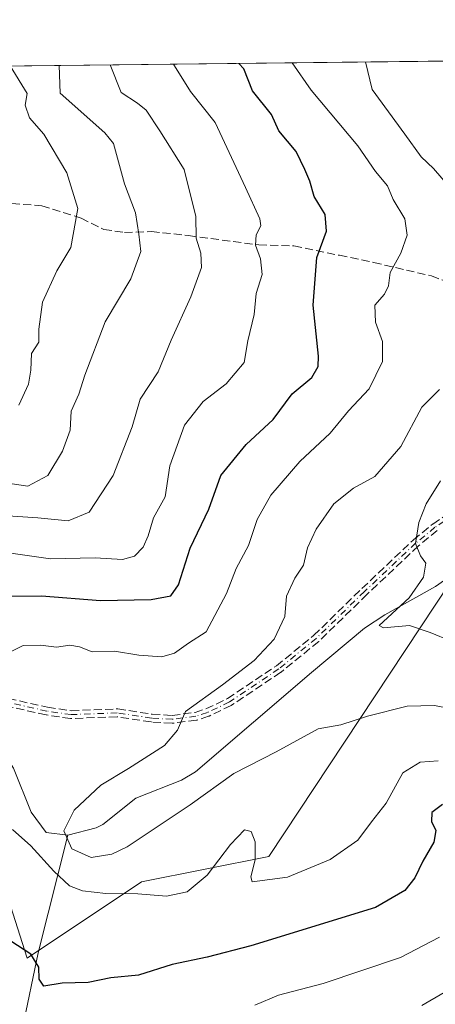
# Model space of a CAD drawing. Units: metres. Extents: x 576877 to 580333, y 4717291 to 4719643.
# Drawn here: x 579458 to 579543, y 4719442 to 4719643 of the extents above; entities that cross this region are included whole.
import ezdxf

# ---------------------------------------------------------------- set-up
doc = ezdxf.new("R2010")
doc.units = ezdxf.units.M
doc.header["$MEASUREMENT"] = 0
doc.linetypes.add('DGN Style 3', pattern=[2.307223458686699, 1.648016756204785, -0.6592067024819142])
doc.linetypes.add('DGN Style 4', pattern=[2.6384748266838614, 1.318413404963828, -0.6592067024819142, 0.001648016756204785, -0.6592067024819142])
for name, color, linetype, lineweight in [('Arbolado forestal CxS', 92, 'Continuous', 0), ('Camino eje', 30, 'DGN Style 4', 13), ('Comarca CxS', 21, 'Continuous', 0), ('Comunidad Autónoma CxS', 142, 'Continuous', 0), ('Corriente natural lineal', 142, 'Continuous', 13), ('Curva de nivel maestra', 30, 'Continuous', 30), ('Curva de nivel normal', 30, 'Continuous', 0), ('Municipio CxS', 4, 'Continuous', 0), ('Provincia CxS', 1, 'Continuous', 0), ('Senda', 7, 'DGN Style 3', 0)]:
    doc.layers.add(name, color=color, linetype=linetype, lineweight=lineweight)

msp = doc.modelspace()

# ---------------------------------------------------------------- linework, layer by layer
at = {"layer": 'Arbolado forestal CxS', "color": 92, "linetype": 'Continuous', "lineweight": 0, "extrusion": (0.3204794614622531, 0.003629469931535011, 0.9472485110724009), "elevation": 203443.8671917916, "flags": 128}
msp.add_lwpolyline([(4712769.236585244, -599264.66131559), (4712769.236585244, -599376.0622471424)], dxfattribs=at)
at = {"layer": 'Arbolado forestal CxS', "color": 92, "linetype": 'Continuous', "lineweight": 0}
for points in [[(579073.4340000004, 4719629.5316, 666.7480000000069), (579361.5240000002, 4719632.794600001, 679.5372000000061), (579384.5484999996, 4719615.648700001, 674.2019), (579420.9080999997, 4719596.783100001, 661.6782999999997), (579446.3013000004, 4719612.484099999, 653.4922999999981), (579442.5039999997, 4719633.711800001, 650.0584999999992), (579591.5374999996, 4719635.399800001, 614.9232000000047)], [(579552.4511000002, 4719537.5439, 608.6252999999997), (579509.0223000003, 4719471.975299999, 619.1769000000058), (579482.9710999997, 4719466.765500001, 618.3534000000072), (579459.5251000002, 4719451.135700001, 625.2210999999952), (579450.7147000004, 4719478.550100001, 621.7358999999997), (579441.4313000003, 4719517.5647, 621.6774000000005), (579426.4769000001, 4719540.447699999, 632.2642999999953), (579392.6765000002, 4719558.078500001, 640.1003000000055), (579354.6995000001, 4719571.9187, 646.8610999999946), (579344.2571, 4719575.724300001, 648.9425000000047), (579340.8706999999, 4719575.331700001, 648.0295999999944), (579328.2270999998, 4719573.865900001, 646.0623999999953), (579257.6045000004, 4719565.680500001, 645.6291000000056)], [(579257.6045000004, 4719565.680500001, 645.6291000000056), (579328.2270999998, 4719573.865900001, 646.0623999999953), (579340.8706999999, 4719575.331700001, 648.0295999999944), (579344.2571, 4719575.724300001, 648.9425000000047), (579354.6995000001, 4719571.9187, 646.8610999999946), (579392.6765000002, 4719558.078500001, 640.1003000000055), (579426.4769000001, 4719540.447699999, 632.2642999999953), (579441.4313000003, 4719517.5647, 621.6774000000005), (579450.7147000004, 4719478.550100001, 621.7358999999997), (579459.5251000002, 4719451.135700001, 625.2210999999952), (579482.9710999997, 4719466.765500001, 618.3534000000072), (579509.0223000003, 4719471.975299999, 619.1769000000058), (579552.4511000002, 4719537.5439, 608.6252999999997)], [(579552.4511000002, 4719537.5439, 608.6252999999997), (579509.0223000003, 4719471.975299999, 619.1769000000058), (579482.9710999997, 4719466.765500001, 618.3534000000072), (579459.5251000002, 4719451.135700001, 625.2210999999952), (579450.7147000004, 4719478.550100001, 621.7358999999997), (579441.4313000003, 4719517.5647, 621.6774000000005), (579426.4769000001, 4719540.447699999, 632.2642999999953), (579392.6765000002, 4719558.078500001, 640.1003000000055), (579354.6995000001, 4719571.9187, 646.8610999999946), (579344.2571, 4719575.724300001, 648.9425000000047), (579340.8706999999, 4719575.331700001, 648.0295999999944), (579328.2270999998, 4719573.865900001, 646.0623999999953), (579257.6045000004, 4719565.680500001, 645.6291000000056)], [(579552.4511000002, 4719537.5439, 608.6252999999997), (579509.0223000003, 4719471.975299999, 619.1769000000058), (579482.9710999997, 4719466.765500001, 618.3534000000072), (579459.5251000002, 4719451.135700001, 625.2210999999952), (579450.7147000004, 4719478.550100001, 621.7358999999997), (579441.4313000003, 4719517.5647, 621.6774000000005), (579426.4769000001, 4719540.447699999, 632.2642999999953), (579392.6765000002, 4719558.078500001, 640.1003000000055), (579354.6995000001, 4719571.9187, 646.8610999999946), (579344.2571, 4719575.724300001, 648.9425000000047), (579340.8706999999, 4719575.331700001, 648.0295999999944), (579328.2270999998, 4719573.865900001, 646.0623999999953), (579257.6045000004, 4719565.680500001, 645.6291000000056)]]:
    msp.add_polyline3d(points, dxfattribs=at)
at = {"layer": 'Camino eje', "color": 30, "linetype": 'DGN Style 4', "lineweight": 13}
msp.add_polyline3d([(579547.2001, 4719542.170100001, 609.2838000000047), (579543.0601000004, 4719539.390100001, 610.1667000000016), (579539.1501000002, 4719536.1801, 610.801099999997), (579528.6201, 4719526.2501, 612.4553000000016), (579518.7301000003, 4719516.610099999, 614.6489000000003), (579511.0401, 4719510.360099999, 615.7434999999969), (579500.9501, 4719503.600099999, 616.8200999999972), (579496.4501, 4719501.450099999, 617.866399999999), (579494.0800999999, 4719500.670100001, 618.9250000000029), (579489.2401000002, 4719500.050100001, 620.0923999999941), (579485.0301000001, 4719500.3101, 621.0314999999973), (579477.9700999996, 4719501.380100001, 620.9256000000023), (579468.5201000003, 4719501.0101, 620.3951999999991), (579463.5701000001, 4719501.7301, 619.9519), (579442.0100999996, 4719506.600099999, 620.4395999999979)], dxfattribs=at)
at = {"layer": 'Comarca CxS', "color": 21, "linetype": 'Continuous', "lineweight": 0, "flags": 128}
msp.add_lwpolyline([(579221.740576294, 4717317.626490691), (576902.280000579, 4717291.329982792), (576892.5185902076, 4718172.722092142), (576880.7835002692, 4719232.324678169), (576876.6600005792, 4719604.649982771), (578642.6998059553, 4719624.652892071), (580293.4500006052, 4719643.349982771), (580301.451935123, 4718951.104842116), (580317.1208768382, 4717595.589030537), (580320.1900006047, 4717330.079982796)], close=True, dxfattribs=at)
at = {"layer": 'Comunidad Autónoma CxS', "color": 142, "linetype": 'Continuous', "lineweight": 0, "flags": 128}
msp.add_lwpolyline([(579221.740576294, 4717317.626490691), (576902.280000579, 4717291.329982792), (576892.5185902076, 4718172.722092142), (576880.7835002692, 4719232.324678169), (576876.6600005792, 4719604.649982771), (578642.6998059553, 4719624.652892071), (580293.4500006052, 4719643.349982771), (580301.451935123, 4718951.104842116), (580317.1208768382, 4717595.589030537), (580320.1900006047, 4717330.079982796)], close=True, dxfattribs=at)
at = {"layer": 'Corriente natural lineal', "color": 142, "linetype": 'Continuous', "lineweight": 13}
for points in [[(579467.8501000004, 4719476.3101, 616.6420000000071), (579473.6700999998, 4719477.840100001, 613.2366000000038), (579475.0500999996, 4719478.5101, 612.8972999999969), (579481.7901, 4719483.870100001, 612.6980999999942), (579491.1501000002, 4719487.5701, 612.1698999999935), (579493.9700999996, 4719489.3201, 612.6837999999989), (579517.7401000002, 4719509.670100001, 612.0005999999995), (579528.6401000004, 4719518.720100001, 611.3399999999965), (579532.7701000003, 4719521.4801, 611.1074999999983), (579543.1700999998, 4719527.2401, 609.8310000000056), (579555.3901000004, 4719535.870100001, 608.2203000000009), (579562.3000999996, 4719539.700099999, 607.3947000000044), (579575.9200999998, 4719545.9301, 606.215400000001), (579597.3901000004, 4719554.780099999, 604.7777999999962), (579606.3800999997, 4719559.100099999, 603.8902999999991), (579610.6801000005, 4719561.590100001, 603.6006999999954), (579614.1300999997, 4719563.940099999, 603.3555999999953), (579624.5701000001, 4719571.690099999, 602.1964000000007), (579625.2010000005, 4719572.944300001, 602.1153999999951)], [(579280.8201000001, 4719531.770099999, 636.4992000000057), (579295.3000999996, 4719528.5601, 635.0019999999931), (579308.1901000004, 4719526.9801, 633.2188000000025), (579325.0800999999, 4719527.290100001, 631.2590999999958), (579339.9600999998, 4719526.2301, 629.5335999999952), (579353.4600999998, 4719524.360099999, 627.9838000000018), (579362.5900999998, 4719522.340100001, 627.0556999999973), (579381.5301000001, 4719516.2401, 625.4625999999989), (579397.8400999998, 4719511.700099999, 623.9168999999965), (579431.6001000004, 4719505.8101, 620.7206000000006), (579442.4001000002, 4719503.670100001, 619.6863000000012), (579446.9200999998, 4719501.720100001, 619.2271999999939), (579450.7600999996, 4719498.4001, 618.9986999999965), (579454.0301000001, 4719494.2601, 618.8185999999987), (579456.7301000003, 4719490.050100001, 618.9382999999943), (579460.3201000001, 4719481.0601, 619.1731), (579463.4101, 4719476.890100001, 618.7075000000041), (579467.8501000004, 4719476.3101, 616.6420000000071)], [(579441.9600999998, 4719400.220100001, 638.2149999999965), (579449.8901000004, 4719415.0801, 633.9858999999997), (579458.5701000001, 4719436.8201, 627.2143999999971), (579461.7701000003, 4719452.2401, 624.5264000000025), (579467.8501000004, 4719476.3101, 616.6420000000071)]]:
    msp.add_polyline3d(points, dxfattribs=at)
at = {"layer": 'Curva de nivel maestra', "color": 30, "linetype": 'Continuous', "lineweight": 30, "elevation": 625, "flags": 128}
for points in [[(579456.2199999997, 4719525.270099999), (579462.4699999997, 4719525.350099999), (579474.5599999996, 4719524.370100001), (579484.9400000004, 4719524.610099999), (579488.9199999999, 4719525.340100001), (579490.5199999996, 4719527.620100001), (579492.9400000004, 4719535.120100001), (579496.7199999997, 4719543.0801), (579499.2000000002, 4719550.020099999), (579504.3600000005, 4719556.3101), (579509.8799999999, 4719561.440099999), (579513.7800000003, 4719566.7401), (579517.7999999998, 4719570.0601), (579519.1399999997, 4719572.350099999), (579519.2100000001, 4719574.4101), (579518.1100000005, 4719584.9101), (579518.8899999997, 4719594.620100001), (579520.8700000001, 4719600.020099999), (579520.54, 4719603.460100001), (579518.3200000003, 4719607.1601), (579517.4000000004, 4719610.2601), (579516.3799999999, 4719612.640100001), (579514.5999999996, 4719616.360099999), (579511.0999999996, 4719620.620100001), (579509.5999999996, 4719623.9301), (579505.6900000004, 4719628.770099999), (579503.8700000001, 4719633.300100001), (579502.8861999996, 4719634.3957)], [(579544.5800000001, 4719482.620100001), (579542.3799999999, 4719480.9901), (579542.3399999999, 4719479.090100001), (579543.2599999999, 4719477.2601), (579542.79, 4719474.890100001), (579540.5800000001, 4719471.0001), (579538.9199999999, 4719467.5601), (579536.9000000004, 4719465.0001), (579530.8899999997, 4719461.530099999), (579505.3300000001, 4719453.640100001), (579496.3799999999, 4719451.3101), (579489.2300000004, 4719449.840100001), (579482.3499999996, 4719447.640100001), (579476.6500000004, 4719447.0801), (579472.0300000003, 4719446.1801), (579466.6900000004, 4719445.9801), (579462.9299999997, 4719445.370100001), (579461.9600000001, 4719446.840100001), (579461.9100000003, 4719449.3101), (579460.2800000003, 4719451.920100001), (579456.1799999997, 4719454.610099999)]]:
    msp.add_lwpolyline(points, dxfattribs=at)
at = {"layer": 'Curva de nivel normal', "color": 30, "linetype": 'Continuous', "lineweight": 0, "flags": 128}
for points, elevation in [([(579545.7699999996, 4719609.360099999), (579542.7599999999, 4719612.9001), (579540.2100000001, 4719615.2601), (579536.9100000003, 4719619.880100001), (579530.1900000004, 4719629.050100001), (579528.8153999997, 4719634.6895)], 615), ([(579452.4000000004, 4719541.920100001), (579461.6900000004, 4719541.340100001), (579467.9400000004, 4719540.700099999), (579472.1900000004, 4719542.460100001), (579477.1699999999, 4719549.960100001), (579481, 4719559.960100001), (579482.6399999997, 4719565.620100001), (579486.3899999997, 4719571.2301), (579489.0099999999, 4719577.720100001), (579493.04, 4719586.5601), (579495.2300000004, 4719592.620100001), (579495.1200000001, 4719595.520099999), (579494.1399999997, 4719598.5801), (579494.0800000001, 4719603.0101), (579491.6600000003, 4719612.640100001), (579486.7000000002, 4719620.620100001), (579483.9299999997, 4719624.800100001), (579482.0999999996, 4719626.2301), (579478.7699999996, 4719628.460100001), (579476.5173000004, 4719634.097100001)], 635), ([(579452.7100000001, 4719548.8201), (579459.6399999997, 4719547.840100001), (579463.7400000002, 4719549.960100001), (579466.7699999996, 4719554.960100001), (579468.3300000001, 4719559.290100001), (579468.5599999996, 4719563.190099999), (579470.0800000001, 4719566.6501), (579471.3499999996, 4719570.520099999), (579475.5099999999, 4719581.4801), (579480.75, 4719590.2501), (579482.8300000001, 4719595.880100001), (579482.4299999997, 4719599.440099999), (579481.6799999997, 4719603.7601), (579479.4400000004, 4719609.7401), (579477.2400000002, 4719617.960100001), (579475.4100000003, 4719620.170100001), (579466.29, 4719628.3201), (579466.0525000002, 4719633.978700001)], 640), ([(579455.7300000004, 4719534.120100001), (579464.2699999996, 4719532.890100001), (579473.4299999997, 4719533.120100001), (579479.0599999996, 4719532.8201), (579481.54, 4719533.5001), (579483.2800000003, 4719535.290100001), (579484.29, 4719537.620100001), (579485.4000000004, 4719541.290100001), (579487.8200000003, 4719545.620100001), (579488.7199999997, 4719551.960100001), (579491.7800000003, 4719560.290100001), (579495.5999999996, 4719565.1601), (579500.2599999999, 4719568.770099999), (579503.9699999997, 4719573.1501), (579504.7400000002, 4719577.5801), (579506.0499999998, 4719582.940099999), (579506.4400000004, 4719587.290100001), (579507.6399999997, 4719591.140100001), (579507.3399999999, 4719594.380100001), (579506.29, 4719597.140100001), (579506.4500000002, 4719599.290100001), (579507.3799999999, 4719601.140100001), (579507.2000000002, 4719602.5801), (579504.2699999996, 4719608.950099999), (579498, 4719622.270099999), (579493.0099999999, 4719628.630100001), (579489.7100000001, 4719633.9301), (579489.4775, 4719634.243899999)], 630), ([(579456.0685999999, 4719633.865599999), (579459.54, 4719628.2501), (579459.1100000005, 4719625.8201), (579460.0300000003, 4719623.220100001), (579462.9299999997, 4719619.890100001), (579467.6299999999, 4719611.960100001), (579469.9000000004, 4719604.6601), (579468.4500000002, 4719596.670100001), (579465.5899999999, 4719591.890100001), (579462.6699999999, 4719585.5101), (579461.9299999997, 4719579.960100001), (579461.8799999999, 4719577.290100001), (579460.3899999997, 4719574.960100001), (579460.2999999998, 4719571.5601), (579459.8200000003, 4719568.6801), (579457.8399999999, 4719564.4001)], 645), ([(579456.3600000005, 4719514.0101), (579458.6900000004, 4719515.190099999), (579462.2300000004, 4719515.2401), (579465.5199999996, 4719514.8101), (579468.2699999996, 4719515.210100001), (579470.2400000002, 4719514.870100001), (579472.8399999999, 4719513.850099999), (579477.4199999999, 4719513.9901), (579482.4299999997, 4719513.170100001), (579487.1299999999, 4719512.8201), (579489.7199999997, 4719513.610099999), (579492.5999999996, 4719515.6501), (579496.1900000004, 4719517.940099999), (579500.3799999999, 4719525.840100001), (579502.3099999996, 4719530.960100001), (579504.8600000005, 4719535.620100001), (579506.6299999999, 4719540.960100001), (579509.4600000001, 4719545.960100001), (579515.3600000005, 4719552.880100001), (579521.6200000001, 4719558.670100001), (579525.3700000001, 4719563.220100001), (579529.5599999996, 4719567.710100001), (579532.3399999999, 4719573.3101), (579532.3399999999, 4719577.4101), (579530.8499999996, 4719581.4001), (579530.7199999997, 4719584.860099999), (579532.7300000004, 4719587.140100001), (579533.5199999996, 4719588.8201), (579533.8899999997, 4719591.5701), (579536.0599999996, 4719595.550100001), (579537.3799999999, 4719599.190099999), (579536.8499999996, 4719602.5801), (579534.5, 4719606.520099999), (579533.3600000005, 4719609.300100001), (579530.9000000004, 4719612.2501), (579527.2300000004, 4719617.540100001), (579517.7000000002, 4719628.9101), (579513.8093999998, 4719634.519500001)], 620), ([(579549.2699999996, 4719501.640100001), (579542.9800000004, 4719502.9101), (579537.3499999996, 4719502.7501), (579529.2100000001, 4719500.690099999), (579523.75, 4719498.9301), (579519.1399999997, 4719498.100099999), (579510.5499999998, 4719493.4101), (579501.8700000001, 4719488.9301), (579492.9000000004, 4719482.5601), (579480.0199999996, 4719473.960100001), (579476.8399999999, 4719472.440099999), (579472.6500000004, 4719471.720100001), (579468.6799999997, 4719473.5001), (579467.0099999999, 4719477.210100001), (579469.1200000001, 4719481.460100001), (579474.5899999999, 4719486.590100001), (579480.25, 4719489.970100001), (579487.6799999997, 4719494.6801), (579490.3099999996, 4719497.8301), (579491.9299999997, 4719501.6801), (579499.5099999999, 4719507.110099999), (579505.9900000002, 4719512.0701), (579510.0999999996, 4719516.5001), (579512.2800000003, 4719521.140100001), (579512.6699999999, 4719525.290100001), (579514.3300000001, 4719528.960100001), (579516.1200000001, 4719531.620100001), (579516.9400000004, 4719535.170100001), (579518.75, 4719539.030099999), (579522.3600000005, 4719544.1601), (579526.3600000005, 4719547.4301), (579530.7100000001, 4719549.800100001), (579536.0800000001, 4719555.9001), (579540.3499999996, 4719563.960100001), (579543.9699999997, 4719567.5801)], 615), ([(579546.3399999999, 4719516.040100001), (579542.0999999996, 4719517.860099999), (579537.8600000005, 4719519.2501), (579532.5300000003, 4719518.7601), (579531.6500000004, 4719519.2501), (579537.7400000002, 4719524.960100001), (579540.6900000004, 4719529.140100001), (579541.1699999999, 4719532.040100001), (579540.0599999996, 4719533.520099999), (579539.0499999998, 4719536.040100001), (579539.7300000004, 4719540.340100001), (579541.2300000004, 4719544.190099999), (579544.1900000004, 4719548.870100001)], 610), ([(579543.6799999997, 4719491.530099999), (579540.0199999996, 4719491.2601), (579536.4600000001, 4719489.0701), (579533.0599999996, 4719482.9101), (579530.0599999996, 4719479.0801), (579527.2400000002, 4719475.3101), (579521.5999999996, 4719471.3201), (579512.8700000001, 4719467.700099999), (579505.6399999997, 4719466.780099999), (579505.3499999996, 4719467.8101), (579506.2300000004, 4719471.300100001), (579506.2400000002, 4719474.970100001), (579505.4000000004, 4719477.0701), (579504.0700000003, 4719477.390100001), (579501.1399999997, 4719474.4001), (579496.4100000003, 4719468.140100001), (579492.3200000003, 4719464.710100001), (579488.0300000003, 4719463.8201), (579482.1799999997, 4719464.3201), (579475.6600000003, 4719464.4001), (579470.8499999996, 4719464.9001), (579468.1900000004, 4719465.9301), (579464.9600000001, 4719468.950099999), (579460.2699999996, 4719474.140100001), (579456.5099999999, 4719477.4801)], 620), ([(579543.9800000004, 4719455.4001), (579535.9800000004, 4719451.300100001), (579520.1600000003, 4719445.940099999), (579510.9800000004, 4719443.520099999), (579506.1699999999, 4719441.5101)], 630), ([(579553.2400000002, 4719448.9301), (579540.3600000005, 4719441.460100001)], 635)]:
    msp.add_lwpolyline(points, dxfattribs=dict(at, elevation=elevation))
at = {"layer": 'Municipio CxS', "color": 4, "linetype": 'Continuous', "lineweight": 0, "flags": 128}
msp.add_lwpolyline([(578642.6998059553, 4719624.652892071), (580293.4500006052, 4719643.349982771)], dxfattribs=at)
at = {"layer": 'Provincia CxS', "color": 1, "linetype": 'Continuous', "lineweight": 0, "flags": 128}
msp.add_lwpolyline([(579221.740576294, 4717317.626490691), (576902.280000579, 4717291.329982792), (576892.5185902076, 4718172.722092142), (576880.7835002692, 4719232.324678169), (576876.6600005792, 4719604.649982771), (578642.6998059553, 4719624.652892071), (580293.4500006052, 4719643.349982771), (580301.451935123, 4718951.104842116), (580317.1208768382, 4717595.589030537), (580320.1900006047, 4717330.079982796)], close=True, dxfattribs=at)
at = {"layer": 'Senda', "color": 7, "linetype": 'DGN Style 3', "lineweight": 0}
for points in [[(579450.9286000002, 4719607.848099999, 652.119200000001), (579456.3907000005, 4719605.680500001, 651.0742000000029), (579462.5290999999, 4719605.257300001, 648.793399999995), (579470.5723000001, 4719602.717300001, 645.7927999999956), (579475.2291000001, 4719600.388900001, 644.2250000000058), (579479.4625000004, 4719599.753900001, 642.696299999996), (579484.9656999996, 4719599.965500001, 640.7406000000046), (579492.5856999997, 4719599.118899999, 638.0639999999985), (579506.9791000001, 4719597.2139, 633.6159999999945), (579514.1759000003, 4719597.0023, 629.5705000000017), (579523.4890999999, 4719595.097300001, 624.734700000001), (579530.4741000002, 4719593.615499999, 622.4337999999989), (579542.3274999997, 4719590.8639, 619.4159000000072), (579548.0425000004, 4719588.747300001, 617.8527000000031), (579555.6624999996, 4719584.513900001, 615.9801000000007), (579562.0125000002, 4719581.1273, 613.9521999999997), (579567.9392999997, 4719575.6239, 611.7785000000003)], [(579442.1863000002, 4719507.3805, 620.3923000000068), (579463.716, 4719502.517300001, 619.789499999999), (579468.5623000005, 4719501.8124, 620.3600000000006), (579477.9387999997, 4719502.179500001, 621.136599999998), (579478.0899, 4719502.1711, 621.1732000000047), (579485.1147999996, 4719501.1064, 621.8518999999942), (579489.2137000002, 4719500.8533, 621.1668000000063), (579493.9025999998, 4719501.4539, 619.8081999999995), (579496.1513999999, 4719502.194, 618.5935000000027), (579500.5528999995, 4719504.297, 617.8006000000023), (579510.5641000001, 4719511.0042, 616.5831000000035), (579518.1974999999, 4719517.2082, 615.0942000000068), (579528.0617000004, 4719526.823000001, 612.5121000000072), (579528.0712000001, 4719526.8322, 612.511799999993), (579538.6012000004, 4719536.7622, 610.6787999999942), (579538.6206999999, 4719536.779999999, 610.6736999999994), (579538.6424000004, 4719536.7985, 610.668399999995), (579542.5524000004, 4719540.008500001, 610.1782999999997), (579542.5931000002, 4719540.0397, 610.1714000000065), (579542.6140999999, 4719540.054300001, 610.1679000000004), (579546.7540999996, 4719542.8343, 609.3801999999996)], [(579442.1863000002, 4719507.3805, 620.3923000000068), (579463.716, 4719502.517300001, 619.789499999999), (579468.5623000005, 4719501.8124, 620.3600000000006), (579477.9387999997, 4719502.179500001, 621.136599999998), (579478.0899, 4719502.1711, 621.1732000000047), (579485.1147999996, 4719501.1064, 621.8518999999942), (579489.2137000002, 4719500.8533, 621.1668000000063), (579493.9025999998, 4719501.4539, 619.8081999999995), (579496.1513999999, 4719502.194, 618.5935000000027), (579500.5528999995, 4719504.297, 617.8006000000023), (579510.5641000001, 4719511.0042, 616.5831000000035), (579518.1974999999, 4719517.2082, 615.0942000000068), (579528.0617000004, 4719526.823000001, 612.5121000000072), (579528.0712000001, 4719526.8322, 612.511799999993), (579538.6012000004, 4719536.7622, 610.6787999999942), (579538.6206999999, 4719536.779999999, 610.6736999999994), (579538.6424000004, 4719536.7985, 610.668399999995), (579542.5524000004, 4719540.008500001, 610.1782999999997), (579542.5931000002, 4719540.0397, 610.1714000000065), (579542.6140999999, 4719540.054300001, 610.1679000000004), (579546.7540999996, 4719542.8343, 609.3801999999996)], [(579543.5379999997, 4719538.747400001, 610.1726999999955), (579539.6788999997, 4719535.579299999, 610.9291999999987), (579529.1737000003, 4719525.672700001, 612.4048000000039), (579519.2884999998, 4719516.0373, 614.2657000000036), (579519.2346000001, 4719515.9893, 614.2707999999984), (579511.5445999998, 4719509.7393, 614.9771999999939), (579511.5389, 4719509.7347, 614.9799000000058), (579511.4852999998, 4719509.695499999, 615.0075999999972), (579501.3953, 4719502.935500001, 615.8328000000038), (579501.2949000001, 4719502.8783, 615.8252000000066), (579496.7949000001, 4719500.7283, 617.1824000000051), (579496.7423, 4719500.705399999, 617.2036999999982), (579496.7001999998, 4719500.690199999, 617.2223999999987), (579494.3301999997, 4719499.9102, 618.0619000000006), (579494.2566999998, 4719499.889900001, 618.0834999999934), (579494.1816999996, 4719499.876599999, 618.1120999999986), (579489.3416999998, 4719499.2566, 619.0158999999985), (579489.2664000001, 4719499.250600001, 619.024900000004), (579489.1908, 4719499.251700001, 619.0433000000048), (579484.9808, 4719499.511700001, 620.2241999999969), (579484.9305999996, 4719499.5164, 620.2375999999931), (579484.9101999998, 4719499.519200001, 620.2439000000013), (579477.9254000001, 4719500.5778, 620.6996999999974), (579468.5514000002, 4719500.2108, 620.4354000000021), (579468.4780000001, 4719500.211300001, 620.4327000000048), (579468.4049000005, 4719500.218499999, 620.4296999999933), (579463.4549000004, 4719500.9385, 620.1440000000002), (579463.3937999997, 4719500.9498, 620.1382000000012), (579441.8528000005, 4719505.815500001, 620.5004999999946)], [(579543.5379999997, 4719538.747400001, 610.1726999999955), (579539.6788999997, 4719535.579299999, 610.9291999999987), (579529.1737000003, 4719525.672700001, 612.4048000000039), (579519.2884999998, 4719516.0373, 614.2657000000036), (579519.2346000001, 4719515.9893, 614.2707999999984), (579511.5445999998, 4719509.7393, 614.9771999999939), (579511.5389, 4719509.7347, 614.9799000000058), (579511.4852999998, 4719509.695499999, 615.0075999999972), (579501.3953, 4719502.935500001, 615.8328000000038), (579501.2949000001, 4719502.8783, 615.8252000000066), (579496.7949000001, 4719500.7283, 617.1824000000051), (579496.7423, 4719500.705399999, 617.2036999999982), (579496.7001999998, 4719500.690199999, 617.2223999999987), (579494.3301999997, 4719499.9102, 618.0619000000006), (579494.2566999998, 4719499.889900001, 618.0834999999934), (579494.1816999996, 4719499.876599999, 618.1120999999986), (579489.3416999998, 4719499.2566, 619.0158999999985), (579489.2664000001, 4719499.250600001, 619.024900000004), (579489.1908, 4719499.251700001, 619.0433000000048), (579484.9808, 4719499.511700001, 620.2241999999969), (579484.9305999996, 4719499.5164, 620.2375999999931), (579484.9101999998, 4719499.519200001, 620.2439000000013), (579477.9254000001, 4719500.5778, 620.6996999999974), (579468.5514000002, 4719500.2108, 620.4354000000021), (579468.4780000001, 4719500.211300001, 620.4327000000048), (579468.4049000005, 4719500.218499999, 620.4296999999933), (579463.4549000004, 4719500.9385, 620.1440000000002), (579463.3937999997, 4719500.9498, 620.1382000000012), (579441.8528000005, 4719505.815500001, 620.5004999999946)]]:
    msp.add_polyline3d(points, dxfattribs=at)

doc.saveas('drawing.dxf')
